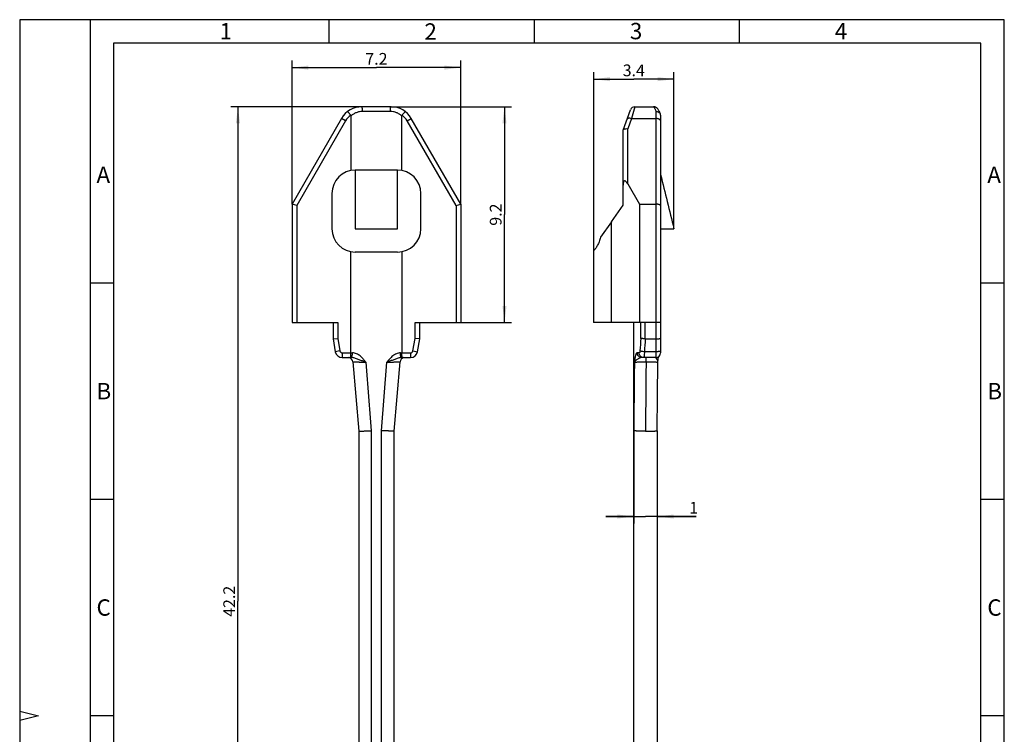
# Model space of a CAD drawing. Units: millimetres. Extents: x 0 to 210, y 0 to 297.
# Drawn here: x 0 to 210, y 145 to 297 of the extents above; entities that cross this region are included whole.
import ezdxf

# ---------------------------------------------------------------- set-up
doc = ezdxf.new("R2010")
doc.units = ezdxf.units.MM
doc.header["$LTSCALE"] = 19.36
doc.layers.get('0').update_dxf_attribs({"linetype": 'CONTINUOUS'})
for name, color, linetype in [('2D-BEMASSUNG', 7, 'CONTINUOUS'), ('BEZUGSACHSEN', 7, 'CONTINUOUS'), ('RUNDUNGEN', 7, 'CONTINUOUS'), ('ZEICHNUNGSBEMASSUNGEN', 7, 'CONTINUOUS')]:
    doc.layers.add(name, color=color, linetype=linetype)
doc.styles.get("Standard").update_dxf_attribs({"font": 'txt', "width": 0.7})
doc.styles.add('TEXTSTYLE_2', font='txt', dxfattribs={"width": 0.714286})
doc.styles.add('TEXTSTYLE_3', font='txt', dxfattribs={"width": 0.904762})
doc.styles.add('TEXTSTYLE_5', font='txt', dxfattribs={"width": 0.785714})
doc.styles.add('TEXTSTYLE_6', font='txt', dxfattribs={"width": 0.571429})
doc.dimstyles.new('DIMSTYLE_1', dxfattribs={"dimtxt": 2.5, "dimasz": 3.5, "dimexe": 1.5, "dimexo": 0, "dimtad": 1, "dimdec": 3, "dimlfac": 0.2, "dimdsep": 46, "dimtxsty": 'Standard', "dimblk": '_FILLED', "dimblk1": '_FILLED', "dimblk2": '_FILLED', "dimcen": 0.09, "dimclrt": 5, "dimazin": 2, "dimtp": 0.2, "dimtm": 0.2, "dimtfac": 1, "dimtdec": 3, "dimtofl": 0, "dimtmove": 0, "dimatfit": 3, "dimldrblk": '_FILLED', "dimfxl": 1, "dimtolj": 1, "dimarcsym": 0})
doc.dimstyles.new('DIMSTYLE_2', dxfattribs={"dimtxt": 2.5, "dimasz": 3.5, "dimexe": 1.5, "dimexo": 0, "dimtad": 1, "dimdec": 1, "dimlfac": 0.2, "dimdsep": 46, "dimtxsty": 'Standard', "dimblk": '_FILLED', "dimblk1": '_FILLED', "dimblk2": '_FILLED', "dimcen": 0.09, "dimclrt": 5, "dimazin": 2, "dimtp": 0.1, "dimtm": 0.1, "dimtfac": 1, "dimtdec": 1, "dimtofl": 0, "dimtmove": 0, "dimatfit": 3, "dimldrblk": '_FILLED', "dimfxl": 1, "dimtolj": 1, "dimarcsym": 0})
doc.dimstyles.new('DIMSTYLE_3', dxfattribs={"dimtxt": 2.5, "dimasz": 3.5, "dimexe": 1.5, "dimexo": 0, "dimtad": 1, "dimlfac": 0.2, "dimdsep": 46, "dimtxsty": 'Standard', "dimblk": '_FILLED', "dimblk1": '_FILLED', "dimblk2": '_FILLED', "dimcen": 0.09, "dimclrt": 5, "dimazin": 2, "dimtp": 0.3, "dimtm": 0.3, "dimtfac": 1, "dimtofl": 0, "dimtmove": 0, "dimatfit": 3, "dimldrblk": '_FILLED', "dimfxl": 1, "dimtolj": 1, "dimarcsym": 0})

# ---------------------------------------------------------------- blocks, each defined once
blk = doc.blocks.new('_FILLED')
at = {"color": 0, "linetype": 'ByBlock'}
blk.add_solid([(0, 0), (-1, 0.125), (-1, -0.125)], dxfattribs=at)
blk = doc.blocks.new('*D1')
at = {"layer": 'ZEICHNUNGSBEMASSUNGEN', "color": 2, "linetype": 'Continuous', "transparency": 16777216}
for p, q in [((58.08, 257.66), (58.08, 288.31)), ((94.08, 257.66), (94.08, 288.31)), ((58.08, 286.81), (76.08, 286.81)), ((94.08, 286.81), (76.08, 286.81))]:
    blk.add_line(p, q, dxfattribs=at)
at = {"layer": 'ZEICHNUNGSBEMASSUNGEN', "color": 2, "linetype": 'Continuous', "transparency": 16777216, "xscale": 3.5, "yscale": 3.5, "zscale": 3.5, "rotation": 180}
blk.add_blockref('_FILLED', (58.08, 286.81), dxfattribs=at)
at = {"layer": 'ZEICHNUNGSBEMASSUNGEN', "color": 2, "linetype": 'Continuous', "transparency": 16777216, "xscale": 3.5, "yscale": 3.5, "zscale": 3.5}
blk.add_blockref('_FILLED', (94.08, 286.81), dxfattribs=at)
at = {"layer": 'ZEICHNUNGSBEMASSUNGEN', "color": 5, "linetype": 'Continuous', "transparency": 16777216, "insert": (76.08, 289.93), "char_height": 2.5, "width": 8.0357, "attachment_point": 2, "line_spacing_factor": 0.9}
blk.add_mtext('7.2', dxfattribs=at)
blk = doc.blocks.new('*D2')
at = {"layer": 'ZEICHNUNGSBEMASSUNGEN', "color": 2, "linetype": 'Continuous', "transparency": 16777216}
for p, q in [((122.42, 247.76), (122.42, 285.84)), ((139.55, 252.44), (139.55, 285.84)), ((122.42, 284.34), (130.98, 284.34)), ((139.55, 284.34), (130.98, 284.34))]:
    blk.add_line(p, q, dxfattribs=at)
at = {"layer": 'ZEICHNUNGSBEMASSUNGEN', "color": 2, "linetype": 'Continuous', "transparency": 16777216, "xscale": 3.5, "yscale": 3.5, "zscale": 3.5, "rotation": 180}
blk.add_blockref('_FILLED', (122.42, 284.34), dxfattribs=at)
at = {"layer": 'ZEICHNUNGSBEMASSUNGEN', "color": 2, "linetype": 'Continuous', "transparency": 16777216, "xscale": 3.5, "yscale": 3.5, "zscale": 3.5}
blk.add_blockref('_FILLED', (139.55, 284.34), dxfattribs=at)
at = {"layer": 'ZEICHNUNGSBEMASSUNGEN', "color": 5, "linetype": 'Continuous', "transparency": 16777216, "insert": (130.98, 287.47), "char_height": 2.5, "width": 7.7679, "attachment_point": 2, "line_spacing_factor": 0.9}
blk.add_mtext('3.4', dxfattribs=at)
blk = doc.blocks.new('*D3')
at = {"layer": 'ZEICHNUNGSBEMASSUNGEN', "color": 2, "linetype": 'Continuous', "transparency": 16777216}
for p, q in [((130.98, 209.34), (130.98, 189.52)), ((135.98, 209.34), (135.98, 189.52)), ((130.98, 191.02), (124.98, 191.02)), ((124.98, 191.02), (133.48, 191.02)), ((144.25, 191.02), (133.48, 191.02)), ((135.98, 191.02), (144.25, 191.02))]:
    blk.add_line(p, q, dxfattribs=at)
at = {"layer": 'ZEICHNUNGSBEMASSUNGEN', "color": 2, "linetype": 'Continuous', "transparency": 16777216, "xscale": 3.5, "yscale": 3.5, "zscale": 3.5}
blk.add_blockref('_FILLED', (130.98, 191.02), dxfattribs=at)
at = {"layer": 'ZEICHNUNGSBEMASSUNGEN', "color": 2, "linetype": 'Continuous', "transparency": 16777216, "xscale": 3.5, "yscale": 3.5, "zscale": 3.5, "rotation": 180}
blk.add_blockref('_FILLED', (135.98, 191.02), dxfattribs=at)
at = {"layer": 'ZEICHNUNGSBEMASSUNGEN', "color": 5, "linetype": 'Continuous', "transparency": 16777216, "insert": (142.82, 194.15), "char_height": 2.5, "width": 2.1429, "attachment_point": 1, "line_spacing_factor": 0.9}
blk.add_mtext('1', dxfattribs=at)
blk = doc.blocks.new('*D4')
at = {"layer": 'ZEICHNUNGSBEMASSUNGEN', "color": 2, "linetype": 'Continuous', "transparency": 16777216}
for p, q in [((79.2, 278.44), (104.9, 278.44)), ((103.4, 278.44), (103.4, 255.44)), ((103.4, 232.44), (103.4, 255.44)), ((93.08, 232.44), (104.9, 232.44))]:
    blk.add_line(p, q, dxfattribs=at)
at = {"layer": 'ZEICHNUNGSBEMASSUNGEN', "color": 2, "linetype": 'Continuous', "transparency": 16777216, "xscale": 3.5, "yscale": 3.5, "zscale": 3.5}
for p, rotation in [((103.4, 278.44), 90), ((103.4, 232.44), 270)]:
    blk.add_blockref('_FILLED', p, dxfattribs=dict(at, rotation=rotation))
at = {"layer": 'ZEICHNUNGSBEMASSUNGEN', "color": 5, "linetype": 'Continuous', "transparency": 16777216, "insert": (100.27, 255.44), "char_height": 2.5, "width": 8.0357, "attachment_point": 2, "rotation": 90, "line_spacing_factor": 0.9}
blk.add_mtext('9.2', dxfattribs=at)
blk = doc.blocks.new('*D5')
at = {"layer": '2D-BEMASSUNG', "color": 2, "linetype": 'Continuous', "transparency": 16777216}
for p, q in [((72.97, 278.44), (45.05, 278.44)), ((46.55, 278.44), (46.55, 172.94)), ((46.55, 67.44), (46.55, 172.94)), ((76.08, 67.44), (45.05, 67.44))]:
    blk.add_line(p, q, dxfattribs=at)
at = {"layer": '2D-BEMASSUNG', "color": 2, "linetype": 'Continuous', "transparency": 16777216, "xscale": 3.5, "yscale": 3.5, "zscale": 3.5}
for p, rotation in [((46.55, 278.44), 90), ((46.55, 67.44), 270)]:
    blk.add_blockref('_FILLED', p, dxfattribs=dict(at, rotation=rotation))
at = {"layer": '2D-BEMASSUNG', "color": 5, "linetype": 'Continuous', "transparency": 16777216, "insert": (43.43, 172.94), "char_height": 2.5, "width": 10.9821, "attachment_point": 2, "rotation": 90, "line_spacing_factor": 0.9}
blk.add_mtext('42.2', dxfattribs=at)

msp = doc.modelspace()

# ---------------------------------------------------------------- linework, layer by layer
at = {"color": 2, "linetype": 'Continuous'}
for p, q in [((0, 297), (0, 0)), ((210, 297), (0, 297)), ((210, 0), (210, 297)), ((0, 149.52), (4, 148.52)), ((4, 148.52), (0, 147.52))]:
    msp.add_line(p, q, dxfattribs=at)
at = {"color": 7, "linetype": 'Continuous'}
for p, q in [((15.0018, 297), (15.0018, 5)), ((65.956, 297.0356), (65.956, 292.0356)), ((109.706, 297.0356), (109.706, 292.0356)), ((153.456, 297.0356), (153.456, 292.0356)), ((20, 292.04), (20, 5)), ((205, 292.04), (20, 292.04)), ((205, 5), (205, 292.04)), ((126.195, 253.8729), (128.695, 257.4433)), ((132.195, 257.6587), (132.195, 232.4433)), ((71.5836, 252.4433), (80.5836, 252.4433)), ((136.695, 252.4433), (139.5514, 252.4433)), ((20.0018, 240.8295), (15.0018, 240.8295)), ((210, 240.8295), (205, 240.8295)), ((132.195, 232.4433), (126.195, 232.4433)), ((130.945, 232.4433), (130.945, 107.6608)), ((20.0018, 194.6695), (15.0018, 194.6695)), ((210, 194.6695), (205, 194.6695)), ((20.0018, 148.5095), (15.0018, 148.5095)), ((210, 148.5095), (205, 148.5095))]:
    msp.add_line(p, q, dxfattribs=at)
at = {"color": 9, "linetype": 'Continuous'}
msp.add_line((126.195, 232.4433), (126.195, 253.8729), dxfattribs=at)
at = {"layer": 'BEZUGSACHSEN', "color": 7, "linetype": 'Continuous'}
msp.add_line((126.195, 232.4433), (122.4173, 232.4433), dxfattribs=at)
at = {"layer": 'RUNDUNGEN', "color": 7, "linetype": 'Continuous'}
for p, q in [((79.1968, 278.4433), (72.9703, 278.4433)), ((128.695, 273.4433), (130.2754, 277.7853)), ((131.2151, 278.4433), (135.1771, 278.4433)), ((135.187, 278.4433), (135.1771, 278.4433)), ((136.4385, 277.429), (136.3516, 277.6015)), ((136.5181, 277.2501), (136.4326, 277.4414)), ((136.5969, 277.0516), (136.5122, 277.264)), ((68.6402, 275.9433), (58.0836, 257.6587)), ((70.6579, 276.497), (70.6579, 264.8569)), ((81.5092, 264.8569), (81.5092, 276.497)), ((94.0836, 257.6587), (83.5269, 275.9433)), ((136.6617, 276.8709), (136.591, 277.0673)), ((136.695, 276.6705), (136.695, 225.9433)), ((128.695, 257.4433), (128.695, 273.4433)), ((71.5836, 264.9433), (71.5836, 252.4433)), ((80.5836, 264.9433), (71.5836, 264.9433)), ((80.5836, 252.4433), (80.5836, 264.9433)), ((129.695, 261.9888), (132.195, 257.6587)), ((66.5836, 259.9433), (66.5836, 252.4433)), ((85.5836, 252.4433), (85.5836, 259.9433)), ((58.0836, 257.6587), (58.0836, 232.4433)), ((59.0836, 257.3908), (58.0836, 257.6587)), ((93.0836, 257.3908), (94.0836, 257.6587)), ((94.0836, 257.6587), (94.0836, 232.4433)), ((132.195, 257.6587), (135.695, 257.6587)), ((126.195, 253.8729), (123.8998, 250.595)), ((70.6579, 225.9433), (70.6579, 247.5297)), ((80.5836, 247.4433), (71.5836, 247.4433)), ((81.5092, 247.5297), (81.5092, 225.9433)), ((122.4173, 247.7596), (122.4173, 232.4433)), ((58.0836, 232.4433), (67.8336, 232.4433)), ((66.8336, 232.4433), (66.8336, 228.9433)), ((84.3336, 232.4433), (94.0836, 232.4433)), ((85.3336, 228.9433), (85.3336, 232.4433)), ((136.695, 232.4433), (132.195, 232.4433)), ((66.8336, 228.9433), (67.8336, 229.0308)), ((66.8336, 228.9433), (67.3203, 226.1828)), ((85.3336, 228.9433), (84.3336, 229.0308)), ((84.8468, 226.1828), (85.3336, 228.9433)), ((133.4076, 228.9433), (135.695, 228.9433)), ((68.7975, 224.9433), (70.711, 224.9433)), ((81.4563, 224.9433), (83.3696, 224.9433)), ((135.695, 224.9433), (132.6871, 224.9433)), ((71.0384, 224.0305), (72.3336, 209.227)), ((79.8336, 209.227), (81.1287, 224.0305)), ((136.0256, 216.7869), (136.0877, 223.9532)), ((136.0928, 224.0452), (136.1053, 224.1635)), ((136.0988, 224.1026), (136.1236, 224.3249)), ((135.9798, 209.3429), (136.0257, 216.8015)), ((72.3336, 209.227), (72.3336, 135.3759)), ((79.8336, 135.3759), (79.8336, 209.227)), ((135.9798, 209.3305), (135.9798, 135.3139)), ((135.9798, 209.3305), (135.9798, 209.3305))]:
    msp.add_line(p, q, dxfattribs=at)
at = {"layer": 'RUNDUNGEN', "color": 9, "linetype": 'Continuous'}
for p, q in [((79.0486, 277.4433), (73.1186, 277.4433)), ((131.2151, 278.4433), (130.4871, 275.9433)), ((135.695, 277.3967), (135.695, 224.9433)), ((69.5062, 275.4433), (59.0836, 257.3908)), ((69.5062, 275.4433), (68.6402, 275.9433)), ((82.6609, 275.4433), (83.5269, 275.9433)), ((93.0836, 257.3908), (82.6609, 275.4433)), ((130.4871, 275.9433), (129.695, 273.767)), ((130.4871, 275.9433), (135.695, 275.9433)), ((129.695, 261.9888), (129.695, 273.767)), ((59.0836, 257.3908), (59.0836, 232.4433)), ((93.0836, 257.3908), (93.0836, 232.4433)), ((67.8336, 232.4433), (67.8336, 229.0308)), ((84.3336, 229.0308), (84.3336, 232.4433)), ((132.4685, 229.0308), (132.4685, 232.4433)), ((133.4076, 228.9433), (133.4076, 232.4433)), ((67.8336, 229.0308), (68.3051, 226.3565)), ((83.862, 226.3565), (84.3336, 229.0308)), ((68.3051, 226.3565), (67.3203, 226.1828)), ((68.7975, 225.9433), (68.7975, 224.9433)), ((68.7975, 225.9433), (70.9667, 225.9433)), ((81.2004, 225.9433), (83.3696, 225.9433)), ((83.3696, 225.9433), (83.3696, 224.9433)), ((83.862, 226.3565), (84.8468, 226.1828)), ((132.1249, 225.9433), (131.7181, 225.9433)), ((135.695, 226.1828), (133.2405, 226.1828)), ((133.5905, 224.0305), (133.5905, 224.9433)), ((77.1947, 209.3361), (78.33, 223.9429)), ((74.9725, 209.3361), (74.9725, 135.3104)), ((77.1947, 135.3104), (77.1947, 209.3361)), ((130.9836, 135.3104), (130.9836, 209.3361))]:
    msp.add_line(p, q, dxfattribs=at)
at = {"layer": 'RUNDUNGEN', "color": 7, "linetype": 'Continuous'}
for points in [[(136.3516, 277.6015), (136.267, 277.7481), (136.1755, 277.8845), (136.0727, 278.0131), (135.9507, 278.1364), (135.8069, 278.2481), (135.6366, 278.343), (135.446, 278.4097), (135.247, 278.441), (135.187, 278.4432)], [(136.2732, 277.7381), (136.1822, 277.8753), (136.0801, 278.0046), (135.9593, 278.1286), (135.8169, 278.2414), (135.6477, 278.3379), (135.4578, 278.4067), (135.259, 278.4401), (135.2499, 278.4405)], [(136.117, 224.2684), (136.1426, 224.4784), (136.1626, 224.6249), (136.1836, 224.7623), (136.2055, 224.8897), (136.2279, 225.004), (136.2503, 225.1029), (136.2532, 225.114)], [(136.1989, 224.853), (136.2211, 224.9711), (136.2434, 225.074), (136.2535, 225.1142)], [(136.0876, 223.9532), (136.0887, 223.9902), (136.0929, 224.0462)], [(136.0876, 223.9532), (136.0882, 223.9777), (136.0929, 224.0459)]]:
    msp.add_lwpolyline(points, dxfattribs=at)
for centre, radius, start, end in [((72.9703, 273.4433), 5, 90, 150), ((79.1968, 273.4433), 5, 30, 90), ((131.2151, 277.4433), 1, 90, 160), ((71.5836, 259.9433), 5, 90, 180), ((80.5836, 259.9433), 5, 0, 90), ((5224.4011, 1517.4604), 5239.8439, 193.8405521, 193.9705223), ((71.5836, 252.4433), 5, 180, 270), ((80.5836, 252.4433), 5, 270, 360), ((68.7975, 226.4433), 1.5, 190, 270), ((70.0423, 223.9433), 1, 5.000496, 79.380068), ((82.1248, 223.9433), 1, 100.620646, 174.999556), ((83.3696, 226.4433), 1.5, 270, 350), ((135.695, 225.9433), 1, 270, 360)]:
    msp.add_arc(centre, radius, start, end, dxfattribs=at)
at = {"layer": 'RUNDUNGEN', "color": 9, "linetype": 'Continuous'}
for centre, radius, start, end in [((72.9703, 273.4433), 4, 126.216292, 150), ((79.1968, 273.4433), 4, 30, 53.783708), ((755.7042, 187.1325), 624.6425, 176.1539612, 176.3997835), ((782.2768, 186.98), 650.2192, 176.299724, 176.5434456), ((68.7975, 226.4433), 0.5, 190, 270), ((83.3696, 226.4433), 0.5, 270, 350), ((2743.4067, 195.2208), 2612.4612, 179.3700438, 179.6904252), ((3023.9117, 195.1115), 2890.4659, 179.4267489, 179.7201969), ((135.5962, 224.0969), 0.4992, 354.147153, 4.169475)]:
    msp.add_arc(centre, radius, start, end, dxfattribs=at)
at = {"layer": 'RUNDUNGEN', "color": 7, "linetype": 'Continuous'}
msp.add_ellipse((129.695, 259.9888), major_axis=(-0.7071, 2.639), ratio=0.26794919, start_param=-0.78539816, end_param=0.78539816, dxfattribs=at)
for points, knots in [([(70.607, 276.6705), (70.5286, 276.7717), (70.412, 276.9165), (70.257, 277.0953), (70.1552, 277.206), (70.0779, 277.2837), (70.0237, 277.333), (69.9907, 277.3604), (69.9629, 277.3807), (69.9402, 277.3937), (69.923, 277.4003), (69.9122, 277.3991), (69.9092, 277.3967)], [0, 0, 0, 0, 0.37685315, 0.54720173, 0.69655287, 0.81952851, 0.86981555, 0.91202559, 0.94582533, 0.97122892, 0.98867001, 1, 1, 1, 1]), ([(82.2579, 277.3967), (82.2549, 277.3991), (82.2442, 277.4003), (82.2269, 277.3937), (82.2043, 277.3807), (82.1764, 277.3604), (82.1434, 277.333), (82.0893, 277.2837), (82.0119, 277.206), (81.9101, 277.0953), (81.7551, 276.9165), (81.6385, 276.7717), (81.5602, 276.6705)], [0, 0, 0, 0, 0.01133, 0.02877112, 0.05417471, 0.08797446, 0.1301845, 0.18047154, 0.30344717, 0.4527983, 0.62314686, 1, 1, 1, 1]), ([(136.6616, 276.8708), (136.6475, 276.9122), (136.61, 276.9933), (136.5007, 277.1413), (136.3046, 277.2905), (136.0139, 277.391), (135.8022, 277.4038), (135.695, 277.3967)], [0, 0, 0, 0, 0.11153332, 0.22586537, 0.46637601, 0.72619992, 1, 1, 1, 1]), ([(70.6579, 276.497), (70.6579, 276.5276), (70.6521, 276.5891), (70.6256, 276.6463), (70.607, 276.6705)], [0, 0, 0, 0, 0.5006597, 1, 1, 1, 1]), ([(81.5602, 276.6705), (81.5415, 276.6463), (81.515, 276.5891), (81.5092, 276.5276), (81.5092, 276.497)], [0, 0, 0, 0, 0.49934029, 1, 1, 1, 1]), ([(136.695, 276.6705), (136.695, 276.7213), (136.6864, 276.7896), (136.6671, 276.8547), (136.6616, 276.8708)], [0, 0, 0, 0, 0.74864356, 1, 1, 1, 1]), ([(128.7098, 273.4838), (128.7131, 273.493), (128.7296, 273.5309), (128.7549, 273.5645), (128.7768, 273.587)], [0, 0, 0, 0, 0.23847405, 1, 1, 1, 1]), ([(128.7768, 273.587), (128.8198, 273.6311), (128.9051, 273.6847), (129.034, 273.7326), (129.1936, 273.7716), (129.417, 273.791), (129.6006, 273.7796), (129.695, 273.767)], [0, 0, 0, 0, 0.19212144, 0.3050177, 0.42860805, 0.70313754, 1, 1, 1, 1]), ([(136.695, 257.3908), (136.695, 257.3995), (136.6914, 257.418), (136.6764, 257.4442), (136.6525, 257.4694), (136.6053, 257.5046), (136.5232, 257.5437), (136.4009, 257.5829), (136.251, 257.6155), (136.0134, 257.6493), (135.8248, 257.6587), (135.695, 257.6587)], [0, 0, 0, 0, 0.02420201, 0.05117218, 0.08279228, 0.12018176, 0.21407266, 0.3336076, 0.47677354, 0.63954078, 1, 1, 1, 1]), ([(123.8998, 250.595), (123.8185, 250.2757), (123.6254, 249.6806), (123.3052, 248.9945), (123.0284, 248.5237), (122.8261, 248.226), (122.6256, 247.9726), (122.4863, 247.8247), (122.4173, 247.7596)], [0, 0, 0, 0, 0.30564936, 0.57844122, 0.70047631, 0.81191404, 0.9120055, 1, 1, 1, 1]), ([(133.4076, 228.9433), (133.3073, 228.9433), (133.1597, 228.9515), (132.9688, 228.9665), (132.8385, 228.9774), (132.7216, 228.9888), (132.6206, 229.0014), (132.5379, 229.0148), (132.4892, 229.0252), (132.4685, 229.0308)], [0, 0, 0, 0, 0.31854575, 0.46907887, 0.60841098, 0.73369781, 0.84225377, 0.93172866, 1, 1, 1, 1]), ([(135.695, 228.9433), (135.76, 228.9433), (135.8879, 228.9444), (136.0733, 228.9492), (136.2443, 228.9571), (136.3939, 228.9675), (136.5168, 228.9801), (136.6079, 228.9938), (136.6633, 229.0076), (136.6888, 229.0197), (136.695, 229.0275), (136.695, 229.0308)], [0, 0, 0, 0, 0.19270867, 0.37878219, 0.54994948, 0.69991825, 0.8232075, 0.91556279, 0.97384073, 0.99032093, 1, 1, 1, 1]), ([(70.5214, 224.9433), (70.5289, 224.9433), (70.5409, 224.9522), (70.5519, 224.9684), (70.566, 224.9963), (70.5817, 225.0442), (70.5916, 225.0864), (70.5966, 225.1106)], [0, 0, 0, 0, 0.11814043, 0.20529431, 0.31552924, 0.60912704, 1, 1, 1, 1]), ([(70.5966, 225.1106), (70.6074, 225.1632), (70.6253, 225.2829), (70.6512, 225.5603), (70.6579, 225.7854), (70.6579, 225.9433)], [0, 0, 0, 0, 0.19292545, 0.43345339, 1, 1, 1, 1]), ([(81.5706, 225.1106), (81.5597, 225.1632), (81.5418, 225.2829), (81.5159, 225.5603), (81.5092, 225.7854), (81.5092, 225.9433)], [0, 0, 0, 0, 0.19292545, 0.43345339, 1, 1, 1, 1]), ([(81.6457, 224.9433), (81.6382, 224.9433), (81.6263, 224.9522), (81.6152, 224.9684), (81.6011, 224.9963), (81.5854, 225.0442), (81.5755, 225.0864), (81.5706, 225.1106)], [0, 0, 0, 0, 0.11814043, 0.20529431, 0.31552924, 0.60912704, 1, 1, 1, 1]), ([(72.3336, 209.227), (72.3336, 209.2267), (72.3346, 209.2271), (72.3355, 209.2269), (72.3377, 209.2271), (72.3414, 209.2271), (72.3471, 209.2273), (72.3543, 209.2274), (72.3672, 209.2278), (72.3873, 209.2284), (72.4161, 209.2293), (72.4511, 209.2304), (72.4923, 209.2319), (72.5396, 209.2337), (72.5928, 209.2358), (72.6752, 209.2392), (72.7917, 209.2439), (72.9472, 209.2503), (73.1221, 209.2575), (73.3146, 209.2657), (73.5227, 209.2749), (73.7443, 209.2849), (74.0603, 209.2991), (74.471, 209.3157), (74.8037, 209.3287), (74.9725, 209.3361)], [0, 0, 0, 0, 0.0003095, 0.000695, 0.00123393, 0.00277079, 0.00491754, 0.00767166, 0.01103061, 0.0195529, 0.03046419, 0.04374434, 0.05937184, 0.07730459, 0.09748438, 0.11985259, 0.17091963, 0.23002668, 0.29654851, 0.36974706, 0.44888023, 0.53315699, 0.62172232, 0.80819371, 1, 1, 1, 1]), ([(79.8336, 209.227), (79.8335, 209.2267), (79.8326, 209.2271), (79.8316, 209.2269), (79.8294, 209.2271), (79.8257, 209.2271), (79.82, 209.2273), (79.8128, 209.2274), (79.7999, 209.2278), (79.7798, 209.2284), (79.751, 209.2293), (79.716, 209.2304), (79.6748, 209.2319), (79.6275, 209.2337), (79.5743, 209.2358), (79.492, 209.2392), (79.3754, 209.2439), (79.2199, 209.2503), (79.0451, 209.2575), (78.8525, 209.2657), (78.6444, 209.2749), (78.4228, 209.2849), (78.1068, 209.2991), (77.6962, 209.3157), (77.3634, 209.3287), (77.1947, 209.3361)], [0, 0, 0, 0, 0.0003095, 0.000695, 0.00123392, 0.00277077, 0.00491751, 0.00767161, 0.01103055, 0.0195528, 0.03046408, 0.04374421, 0.05937171, 0.07730445, 0.09748424, 0.11985244, 0.17091949, 0.23002659, 0.29654851, 0.36974715, 0.44888043, 0.53315729, 0.62172268, 0.80819386, 1, 1, 1, 1]), ([(133.4799, 209.227), (133.323, 209.2269), (133.0147, 209.2287), (132.566, 209.2351), (132.15, 209.2441), (131.8309, 209.2556), (131.603, 209.2657), (131.4563, 209.2723), (131.3277, 209.2785), (131.2183, 209.2857), (131.129, 209.2951), (131.061, 209.3079), (131.0178, 209.3199), (130.9945, 209.3295), (130.9865, 209.3339), (130.9836, 209.3361)], [0, 0, 0, 0, 0.18792023, 0.36944749, 0.53754081, 0.68641664, 0.75199443, 0.81082151, 0.8623679, 0.9062484, 0.94213419, 0.96981892, 0.9891505, 0.99563823, 1, 1, 1, 1]), ([(133.4799, 209.227), (133.6423, 209.2269), (133.9613, 209.2275), (134.4242, 209.2321), (134.7904, 209.2399), (135.0606, 209.248), (135.2417, 209.2547), (135.4059, 209.2622), (135.5516, 209.2706), (135.6773, 209.2799), (135.7818, 209.2896), (135.8644, 209.2994), (135.9238, 209.3085), (135.9594, 209.3167), (135.9756, 209.3235), (135.9797, 209.3282), (135.9797, 209.3302)], [0, 0, 0, 0, 0.19426921, 0.38149256, 0.55380277, 0.63235036, 0.70482859, 0.77057812, 0.82894827, 0.87934345, 0.92134114, 0.95455719, 0.97864089, 0.99351579, 0.99763981, 1, 1, 1, 1])]:
    msp.add_open_spline(points, degree=3, knots=knots, dxfattribs=at)
at = {"layer": 'RUNDUNGEN', "color": 9, "linetype": 'Continuous'}
for points, knots in [([(73.1186, 277.4433), (72.893, 277.4433), (72.442, 277.4011), (71.7908, 277.2145), (71.1862, 276.9139), (70.8251, 276.6454), (70.6579, 276.4969)], [0, 0, 0, 0, 0.25134571, 0.50148198, 0.75082099, 1, 1, 1, 1]), ([(73.1186, 277.4433), (73.1186, 277.5082), (73.1167, 277.6359), (73.1086, 277.8212), (73.0953, 277.9921), (73.0776, 278.1419), (73.0589, 278.2507), (73.0413, 278.3228), (73.0286, 278.3647), (73.0149, 278.3983), (72.9997, 278.4261), (72.9819, 278.4433), (72.9703, 278.4433)], [0, 0, 0, 0, 0.18913421, 0.37193231, 0.54046396, 0.68868031, 0.81135918, 0.86187941, 0.90463477, 0.93938092, 0.96628762, 1, 1, 1, 1]), ([(79.0486, 277.4433), (79.0486, 277.5082), (79.0504, 277.6359), (79.0585, 277.8212), (79.0718, 277.9921), (79.0895, 278.1419), (79.1082, 278.2507), (79.1258, 278.3228), (79.1385, 278.3647), (79.1522, 278.3983), (79.1674, 278.4261), (79.1852, 278.4433), (79.1968, 278.4433)], [0, 0, 0, 0, 0.1891344, 0.37193277, 0.54046462, 0.68868108, 0.81135997, 0.86188017, 0.9046355, 0.93938158, 0.96628815, 1, 1, 1, 1]), ([(81.5092, 276.4969), (81.3421, 276.6454), (80.9809, 276.9139), (80.3763, 277.2145), (79.7251, 277.4011), (79.2741, 277.4433), (79.0486, 277.4433)], [0, 0, 0, 0, 0.24917905, 0.49851809, 0.74865432, 1, 1, 1, 1]), ([(135.1771, 278.4433), (135.2025, 278.4433), (135.2438, 278.42), (135.2888, 278.3743), (135.313, 278.3426), (135.3255, 278.3247)], [0, 0, 0, 0, 0.39091382, 0.66422839, 1, 1, 1, 1]), ([(135.3255, 278.3247), (135.3583, 278.2776), (135.4229, 278.1612), (135.5129, 277.9546), (135.6066, 277.6941), (135.6653, 277.5014), (135.695, 277.3967)], [0, 0, 0, 0, 0.17183253, 0.39706144, 0.67425259, 1, 1, 1, 1]), ([(130.4871, 275.9433), (130.3805, 275.9724), (130.1766, 276.0107), (129.9269, 276.0093), (129.7592, 275.9691), (129.6618, 275.924), (129.5883, 275.8632), (129.557, 275.8117), (129.5475, 275.7853)], [0, 0, 0, 0, 0.32429138, 0.60559065, 0.72413824, 0.82745953, 0.91784182, 1, 1, 1, 1]), ([(136.695, 275.4433), (136.695, 275.4764), (136.6802, 275.5466), (136.6194, 275.6425), (136.5239, 275.7286), (136.3984, 275.8032), (136.2469, 275.864), (136.0747, 275.9093), (135.8884, 275.937), (135.76, 275.9433), (135.695, 275.9433)], [0, 0, 0, 0, 0.08207488, 0.17293236, 0.27766004, 0.39803427, 0.53344523, 0.68152093, 0.83877863, 1, 1, 1, 1]), ([(70.7108, 224.9433), (70.7522, 224.9433), (70.7989, 224.998), (70.833, 225.063), (70.8545, 225.114), (70.8744, 225.1723), (70.9, 225.2638), (70.9265, 225.3939), (70.9494, 225.5651), (70.9634, 225.7506), (70.9667, 225.8784), (70.9667, 225.9433)], [0, 0, 0, 0, 0.11595627, 0.16060311, 0.21192513, 0.26972354, 0.33369437, 0.47840085, 0.64161703, 0.81791427, 1, 1, 1, 1]), ([(73.8365, 223.9433), (73.7139, 223.9882), (73.4678, 224.0761), (73.0996, 224.2084), (72.7341, 224.3431), (72.3726, 224.4793), (72.0144, 224.6162), (71.6551, 224.7484), (71.2884, 224.8655), (71.035, 224.918), (70.9061, 224.9322)], [0, 0, 0, 0, 0.12645566, 0.25308662, 0.37899336, 0.50368146, 0.6272696, 0.75048158, 0.87441543, 1, 1, 1, 1]), ([(73.8372, 223.9429), (73.7906, 224.0032), (73.6946, 224.1216), (73.5507, 224.2992), (73.4047, 224.4749), (73.2059, 224.7053), (72.9462, 224.9828), (72.6093, 225.2892), (72.2418, 225.5561), (71.8419, 225.7685), (71.4137, 225.9088), (71.115, 225.9434), (70.9667, 225.9433)], [0, 0, 0, 0, 0.06311705, 0.1262074, 0.18926886, 0.25229249, 0.37817108, 0.50374254, 0.62886829, 0.75335268, 0.87713029, 1, 1, 1, 1]), ([(81.2004, 225.9433), (81.0523, 225.9433), (80.754, 225.9091), (80.3262, 225.7689), (79.9263, 225.5568), (79.5586, 225.2898), (79.2214, 224.9833), (78.9616, 224.7057), (78.7626, 224.4753), (78.6167, 224.2993), (78.4725, 224.1219), (78.3769, 224.003), (78.33, 223.9429)], [0, 0, 0, 0, 0.12267518, 0.24630752, 0.37081138, 0.49598415, 0.62162213, 0.74757068, 0.81062882, 0.87372393, 0.93684924, 1, 1, 1, 1]), ([(81.2948, 224.9356), (81.1643, 224.9236), (80.9074, 224.8734), (80.536, 224.7569), (80.1725, 224.6236), (79.8104, 224.4854), (79.445, 224.3475), (79.0757, 224.2114), (78.7035, 224.0774), (78.4544, 223.9891), (78.3306, 223.9433)], [0, 0, 0, 0, 0.12551647, 0.24954673, 0.37277445, 0.49633269, 0.62098489, 0.74687724, 0.87351678, 1, 1, 1, 1]), ([(81.4563, 224.9433), (81.4149, 224.9433), (81.3682, 224.998), (81.3341, 225.063), (81.3126, 225.114), (81.2927, 225.1723), (81.2671, 225.2638), (81.2406, 225.3939), (81.2177, 225.5651), (81.2037, 225.7506), (81.2004, 225.8784), (81.2004, 225.9433)], [0, 0, 0, 0, 0.11596777, 0.16061458, 0.211936, 0.26973353, 0.33370334, 0.47840768, 0.64162158, 0.81791649, 1, 1, 1, 1]), ([(132.6869, 224.9433), (132.6003, 224.9433), (132.4221, 224.9092), (132.1687, 224.807), (131.9219, 224.6783), (131.6901, 224.5376), (131.4829, 224.393), (131.3101, 224.2476), (131.1792, 224.1017), (131.121, 223.9952), (131.1033, 223.9433)], [0, 0, 0, 0, 0.13423932, 0.27700433, 0.42311932, 0.56537954, 0.6974015, 0.81460574, 0.91496854, 1, 1, 1, 1]), ([(131.7181, 225.9433), (131.6972, 225.9433), (131.6535, 225.935), (131.5931, 225.8992), (131.5375, 225.8433), (131.4861, 225.7689), (131.4383, 225.6773), (131.3763, 225.5261), (131.3104, 225.3025), (131.2458, 225.0012), (131.1909, 224.6666), (131.1436, 224.3106), (131.1169, 224.0671), (131.1034, 223.9438)], [0, 0, 0, 0, 0.0288072, 0.05984206, 0.0953991, 0.13666795, 0.18409011, 0.23764305, 0.36168449, 0.50487305, 0.66226825, 0.82895444, 1, 1, 1, 1]), ([(132.6872, 224.9433), (132.561, 224.9433), (132.3046, 224.9959), (131.9825, 225.2197), (131.768, 225.552), (131.7181, 225.8134), (131.7181, 225.9433)], [0, 0, 0, 0, 0.24636193, 0.49487055, 0.74638374, 1, 1, 1, 1]), ([(132.2945, 226.3565), (132.2909, 226.2996), (132.2808, 226.2182), (132.2557, 226.118), (132.2342, 226.0573), (132.2101, 226.0086), (132.1839, 225.9726), (132.1558, 225.9494), (132.1345, 225.9433), (132.1249, 225.9433)], [0, 0, 0, 0, 0.36265191, 0.52014334, 0.65704365, 0.77192942, 0.86494399, 0.93877989, 1, 1, 1, 1]), ([(133.0777, 224.9433), (132.9536, 224.9433), (132.7006, 224.9963), (132.384, 225.2206), (132.1737, 225.5528), (132.1249, 225.8135), (132.1249, 225.9433)], [0, 0, 0, 0, 0.24439313, 0.49210766, 0.74444474, 1, 1, 1, 1]), ([(133.2405, 226.1829), (133.1384, 226.1888), (132.9435, 226.2054), (132.7097, 226.2384), (132.5444, 226.2718), (132.4431, 226.2976), (132.361, 226.3246), (132.3139, 226.3453), (132.2945, 226.3565)], [0, 0, 0, 0, 0.31735099, 0.60666574, 0.73197533, 0.84070773, 0.93062659, 1, 1, 1, 1]), ([(133.2405, 226.1828), (133.2372, 226.0192), (133.2281, 225.7839), (133.2051, 225.4874), (133.1878, 225.3279), (133.1718, 225.2166), (133.1598, 225.1466), (133.1472, 225.0864), (133.1344, 225.0366), (133.1209, 224.9967), (133.1067, 224.9653), (133.0897, 224.9433), (133.0777, 224.9433)], [0, 0, 0, 0, 0.38816771, 0.55803247, 0.70489396, 0.7683996, 0.82465644, 0.87329766, 0.91408874, 0.94686214, 0.97164901, 1, 1, 1, 1]), ([(136.0941, 224.1332), (136.0886, 224.2091), (136.0534, 224.3249), (135.9784, 224.468), (135.9094, 224.5782), (135.8352, 224.6849), (135.7638, 224.7836), (135.7106, 224.8578), (135.6759, 224.9056), (135.6619, 224.9246), (135.6557, 224.9322)], [0, 0, 0, 0, 0.24792562, 0.38408699, 0.52674475, 0.67075999, 0.80744224, 0.92348445, 0.96805004, 1, 1, 1, 1]), ([(136.695, 226.3565), (136.695, 226.3506), (136.6906, 226.3373), (136.6746, 226.3204), (136.6501, 226.3041), (136.6167, 226.2884), (136.5746, 226.2733), (136.5026, 226.2528), (136.3938, 226.2308), (136.244, 226.2101), (136.0729, 226.1945), (135.8876, 226.185), (135.7599, 226.1828), (135.695, 226.1828)], [0, 0, 0, 0, 0.01696143, 0.03830059, 0.06620743, 0.1015461, 0.14458447, 0.19514644, 0.31734535, 0.46451893, 0.63160673, 0.81269614, 1, 1, 1, 1]), ([(71.0384, 224.0305), (71.0384, 224.0308), (71.0403, 224.0306), (71.0422, 224.031), (71.047, 224.0309), (71.0529, 224.0311), (71.0608, 224.031), (71.0747, 224.0309), (71.0964, 224.0306), (71.1276, 224.03), (71.1656, 224.0292), (71.2102, 224.0281), (71.2613, 224.0268), (71.3187, 224.0253), (71.4076, 224.0229), (71.5333, 224.0193), (71.7004, 224.0143), (71.8879, 224.0085), (72.0938, 224.002), (72.3156, 223.9948), (72.551, 223.9871), (72.8841, 223.9761), (73.3141, 223.9615), (73.6616, 223.9495), (73.8371, 223.9433)], [0, 0, 0, 0, 0.00031741, 0.00125308, 0.00281248, 0.00499467, 0.00779801, 0.01122066, 0.01991616, 0.03106506, 0.04463655, 0.0605829, 0.07885542, 0.09940537, 0.12218073, 0.17411788, 0.23405363, 0.30132266, 0.37514577, 0.45471028, 0.53910927, 0.62740088, 0.81186571, 1, 1, 1, 1]), ([(73.8372, 223.9429), (74.0265, 221.5084), (74.4042, 216.6395), (74.7831, 211.7706), (74.9725, 209.3361)], [0, 0, 0, 0, 0.49999638, 1, 1, 1, 1]), ([(78.33, 223.9433), (78.5055, 223.9495), (78.8531, 223.9615), (79.283, 223.9761), (79.6162, 223.9871), (79.8515, 223.9948), (80.0734, 224.002), (80.2792, 224.0085), (80.4668, 224.0143), (80.6339, 224.0193), (80.7595, 224.0229), (80.8484, 224.0253), (80.9059, 224.0268), (80.957, 224.0281), (81.0016, 224.0292), (81.0395, 224.03), (81.0707, 224.0306), (81.0924, 224.0309), (81.1063, 224.031), (81.1142, 224.0311), (81.1202, 224.0309), (81.1249, 224.031), (81.1269, 224.0306), (81.1287, 224.0308), (81.1287, 224.0305)], [0, 0, 0, 0, 0.18814164, 0.37261316, 0.46090368, 0.54530015, 0.62486264, 0.69868422, 0.765952, 0.82588667, 0.87782238, 0.90059731, 0.92114685, 0.93941886, 0.9553647, 0.96893578, 0.98008439, 0.98877959, 0.99220209, 0.99500532, 0.99718743, 0.9987468, 0.9996825, 1, 1, 1, 1]), ([(131.1033, 223.9433), (131.115, 223.947), (131.1458, 223.9528), (131.2019, 223.9603), (131.2777, 223.9677), (131.3725, 223.9751), (131.4856, 223.9823), (131.6704, 223.9921), (131.9393, 224.0029), (132.301, 224.0134), (132.706, 224.0218), (133.1406, 224.0277), (133.4388, 224.0299), (133.5905, 224.0305)], [0, 0, 0, 0, 0.01477956, 0.03756017, 0.06820464, 0.10648783, 0.15213859, 0.20479125, 0.32939416, 0.47630958, 0.64075384, 0.8172878, 1, 1, 1, 1]), ([(133.5905, 224.0305), (133.7405, 224.0311), (134.0357, 224.0313), (134.4662, 224.0289), (134.8678, 224.0238), (135.2272, 224.0163), (135.533, 224.0065), (135.7496, 223.9964), (135.8889, 223.9868), (135.9659, 223.98), (136.0236, 223.973), (136.0556, 223.9675), (136.0681, 223.9641)], [0, 0, 0, 0, 0.18147461, 0.35706568, 0.52075461, 0.66732752, 0.79200353, 0.89084782, 0.92960969, 0.9608461, 0.98434874, 1, 1, 1, 1]), ([(136.0681, 223.9641), (136.0731, 223.9627), (136.0798, 223.961), (136.0876, 223.9557), (136.0876, 223.9532)], [0, 0, 0, 0, 0.68142471, 1, 1, 1, 1])]:
    msp.add_open_spline(points, degree=3, knots=knots, dxfattribs=at)
for points in [[(70.9061, 224.9322), (70.8414, 224.9393), (70.7762, 224.9433), (70.7111, 224.9433)], [(81.4562, 224.9433), (81.4024, 224.9433), (81.3484, 224.9406), (81.2948, 224.9356)]]:
    msp.add_open_spline(points, degree=3, dxfattribs=at)

# ---------------------------------------------------------------- texts
at = {"color": 5, "linetype": 'Continuous', "char_height": 3.493164, "attachment_point": 1, "line_spacing_factor": 0.9}
for s, insert, width, style in [('\\Q0.000018724;1', (42.6255, 296.3147), 2.994141, 'TEXTSTYLE_5'), ('\\Q0.000018724;2', (86.3288, 296.2603), 4.116943, 'TEXTSTYLE_2'), ('\\Q0.000018724;3', (130.1451, 296.3501), 3.742676, 'TEXTSTYLE_5'), ('\\Q0.000018724;4', (173.8547, 296.3218), 4.116943, 'TEXTSTYLE_6'), ('\\Q0.000018724;A', (16.3818, 265.6926), 4.491211, 'TEXTSTYLE_2'), ('\\Q0.000018724;A', (206.38, 265.6926), 4.491211, 'TEXTSTYLE_2'), ('\\Q0.000018724;B', (16.3818, 219.5226), 4.116943, 'TEXTSTYLE_2'), ('\\Q0.000018724;B', (206.38, 219.5226), 4.116943, 'TEXTSTYLE_2'), ('\\Q0.000018724;C', (16.3818, 173.3526), 4.366455, 'TEXTSTYLE_3'), ('\\Q0.000018724;C', (206.38, 173.3526), 4.366455, 'TEXTSTYLE_3')]:
    msp.add_mtext(s, dxfattribs=dict(at, insert=insert, width=width, style=style))

# ---------------------------------------------------------------- dimensions: what is measured, and where the dimension line sits
at = {"layer": '2D-BEMASSUNG', "color": 2, "linetype": 'Continuous'}
dim = msp.add_linear_dim(base=(46.5534, 67.4433), p1=(72.9703, 278.4433), p2=(76.0836, 67.4433), angle=270, dimstyle='DIMSTYLE_3', dxfattribs=at)
dim.commit()
dim.dimension.update_dxf_attribs({"geometry": '*D5', "text_midpoint": (46.5534, 172.5862), "dimtype": 160})
at = {"layer": 'ZEICHNUNGSBEMASSUNGEN', "color": 2, "linetype": 'Continuous'}
for base, p1, p2, angle, dimstyle, picture, middle in [((58.0836, 286.8055), (94.0836, 257.6587), (58.0836, 257.6587), 180, 'DIMSTYLE_1', '*D1', (75.7264, 286.8055)), ((103.3961, 278.4433), (93.0836, 232.4433), (79.1968, 278.4433), 90, 'DIMSTYLE_1', '*D4', (103.3961, 255.0862)), ((130.9836, 191.0242), (135.9759, 209.3361), (130.9836, 209.3361), 180, 'DIMSTYLE_2', '*D3', (143.177, 191.0242))]:
    dim = msp.add_linear_dim(base=base, p1=p1, p2=p2, angle=angle, dimstyle=dimstyle, dxfattribs=at)
    dim.commit()
    dim.dimension.update_dxf_attribs({"geometry": picture, "text_midpoint": middle, "dimtype": 160})
dim = msp.add_linear_dim(base=(139.5514, 284.3404), p1=(122.4173, 247.7596), p2=(139.5514, 252.4433), dimstyle='DIMSTYLE_2', dxfattribs=at)
dim.commit()
dim.dimension.update_dxf_attribs({"geometry": '*D2', "text_midpoint": (130.6272, 284.3404), "dimtype": 160})

doc.saveas('drawing.dxf')
